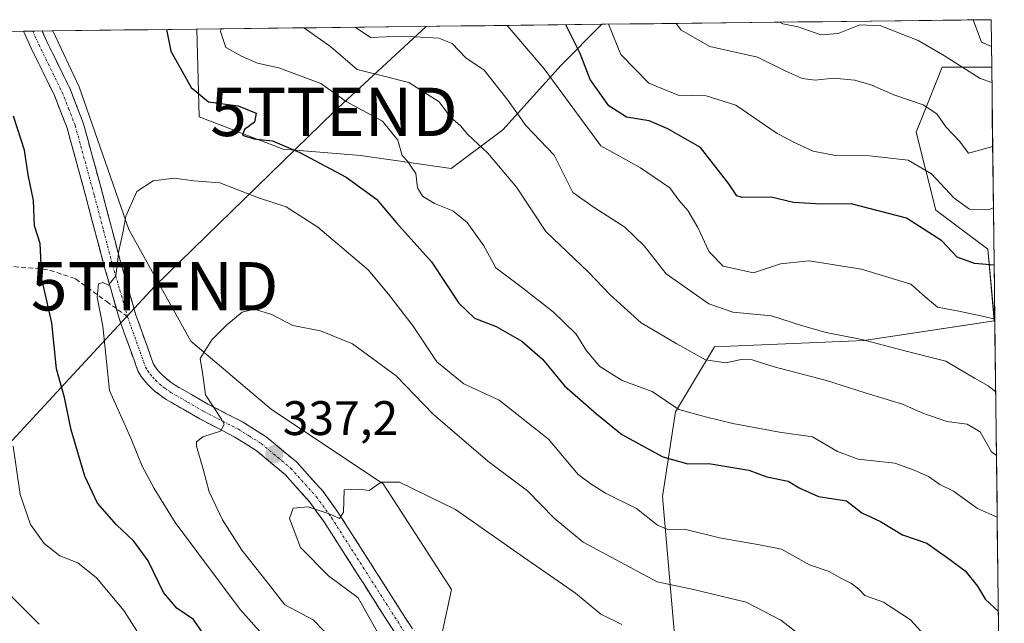
# Model space of a CAD drawing. Units: metres. Extents: x 579782 to 583206, y 4761284 to 4763638.
# Drawn here: x 582977 to 583180, y 4763513 to 4763638 of the extents above; entities that cross this region are included whole.
import ezdxf
from ezdxf.enums import TextEntityAlignment as Align

# ---------------------------------------------------------------- set-up
doc = ezdxf.new("R2010")
doc.units = ezdxf.units.M
doc.header["$MEASUREMENT"] = 0
doc.linetypes.add('TRAZO_Y_PUNTO', pattern=[1, 0.5, -0.25, 0, -0.25])
doc.linetypes.add('TRAZOSX2', pattern=[1.5, 1, -0.5])
doc.layers.get('0').update_dxf_attribs({"lineweight": 5})
for name, color, linetype, lineweight in [('Arbolado forestal CxS', 92, 'Continuous', 0), ('Camino', 19, 'TRAZOSX2', 0), ('Camino Cxs', 19, 'Continuous', 0), ('Camino eje', 19, 'TRAZO_Y_PUNTO', 0), ('Carátula', 7, 'Continuous', 5), ('Curva de nivel maestra', 36, 'Continuous', 30), ('Curva de nivel normal', 36, 'Continuous', 0), ('Municipio CxS', 142, 'Continuous', 0), ('Prado CxS', 92, 'Continuous', 0), ('Punto de cota en terreno', 7, 'Continuous', 0), ('Rótulo de punto de cota en terreno', 19, 'Continuous', 0), ('Senda', 19, 'TRAZOSX2', 0), ('Tendido', 6, 'Continuous', 0), ('Torre de tendido puntual', 7, 'Continuous', 0)]:
    doc.layers.add(name, color=color, linetype=linetype, lineweight=lineweight)
doc.styles.add('Arial', font='txt', dxfattribs={"height": 0.2})

# ---------------------------------------------------------------- blocks, each defined once
blk = doc.blocks.new('*U155')
at = {"layer": 'Prado CxS', "color": 92, "linetype": 'Continuous', "lineweight": 0}
blk.add_polyline3d([(583156.63, 4763480.48, 338.93), (583132.41, 4763489.89, 343.25), (583112.23, 4763508.73, 342.44), (583109.54, 4763539.67, 329.15), (583112.23, 4763557.16, 321.98), (583120.3, 4763570.61, 315.19), (583151.25, 4763571.96, 311.79), (583178.15, 4763575.99, 306.39), (583176.81, 4763590.79, 300.23), (583166.05, 4763598.87, 298.66), (583162.01, 4763615.01, 292.94), (583167.39, 4763628.46, 287.09), (583177.61, 4763628.46, 284.77), (583179.31, 4763488.98, 332.02), (583156.63, 4763480.48, 338.93)], close=True, dxfattribs=at)
blk = doc.blocks.new('*U162')
at = {"layer": 'Prado CxS', "color": 92, "linetype": 'Continuous', "lineweight": 0}
for points in [[(583177.61, 4763628.46, 284.77), (583167.39, 4763628.46, 287.09), (583162.01, 4763615.01, 292.94), (583166.05, 4763598.87, 298.66), (583176.81, 4763590.79, 300.23), (583178.15, 4763575.99, 306.39), (583151.25, 4763571.96, 311.79), (583120.3, 4763570.61, 315.19), (583112.23, 4763557.16, 321.98), (583109.54, 4763539.67, 329.15), (583112.23, 4763508.73, 342.44), (583132.41, 4763489.89, 343.25), (583156.63, 4763480.48, 338.93), (583179.31, 4763488.98, 332.02)], [(583180.21, 4763414.49, 342.19), (583167.01, 4763410.19, 347.13), (583154.4, 4763422.06, 346.35), (583138.02, 4763413.13, 352.54), (583128.63, 4763401.4, 353.44), (583112.02, 4763399.09, 352.2)]]:
    blk.add_polyline3d(points, dxfattribs=at)
blk = doc.blocks.new('*U167')
at = {"layer": 'Arbolado forestal CxS', "color": 92, "linetype": 'Continuous', "lineweight": 0}
for points in [[(583177.61, 4763628.46, 284.77), (583167.39, 4763628.46, 287.09), (583162.01, 4763615.01, 292.94), (583166.05, 4763598.87, 298.66), (583176.81, 4763590.79, 300.23), (583178.15, 4763575.99, 306.39), (583151.25, 4763571.96, 311.79), (583120.3, 4763570.61, 315.19), (583112.23, 4763557.16, 321.98), (583109.54, 4763539.67, 329.15), (583112.23, 4763508.73, 342.44), (583132.41, 4763489.89, 343.25), (583156.63, 4763480.48, 338.93), (583179.31, 4763488.98, 332.02)], [(583180.21, 4763414.49, 342.19), (583167.01, 4763410.19, 347.13), (583154.4, 4763422.06, 346.35), (583138.02, 4763413.13, 352.54), (583128.63, 4763401.4, 353.44), (583112.02, 4763399.09, 352.2)]]:
    blk.add_polyline3d(points, dxfattribs=at)
blk = doc.blocks.new('*U176')
at = {"layer": 'Curva de nivel normal', "color": 36, "linetype": 'Continuous', "lineweight": 0}
blk.add_polyline3d([(583112.38, 4763637.5, 290), (583113.36, 4763636.11, 290), (583119.31, 4763632.76, 290), (583129.18, 4763630.5, 290), (583134.73, 4763627.75, 290), (583138.44, 4763626.13, 290), (583141.1, 4763625.76, 290), (583144.9, 4763626.2, 290), (583149.28, 4763625.76, 290), (583152.85, 4763624.71, 290), (583157.36, 4763622.75, 290), (583163.44, 4763620.7, 290), (583166.26, 4763618.78, 290), (583168.12, 4763616.1, 290), (583170.88, 4763613.25, 290), (583172.84, 4763610.65, 290), (583177.81, 4763612.06, 290)], dxfattribs=at)
blk = doc.blocks.new('*U177')
at = {"layer": 'Curva de nivel normal', "color": 36, "linetype": 'Continuous', "lineweight": 0}
blk.add_polyline3d([(583098.39, 4763637.33, 295), (583100.92, 4763631.09, 295), (583106.7, 4763625.17, 295), (583112.77, 4763622.64, 295), (583118.59, 4763622.53, 295), (583124.71, 4763620.63, 295), (583133.26, 4763614.72, 295), (583137.13, 4763612.76, 295), (583140.72, 4763611.12, 295), (583145.3, 4763610.18, 295), (583152.37, 4763610.1, 295), (583160.32, 4763609.22, 295), (583165.17, 4763606.41, 295), (583169.84, 4763601.37, 295), (583173.03, 4763599.06, 295), (583177.1, 4763599.04, 295), (583177.96, 4763599.35, 295)], dxfattribs=at)
blk = doc.blocks.new('*U178')
at = {"layer": 'Curva de nivel normal', "color": 36, "linetype": 'Continuous', "lineweight": 0}
blk.add_polyline3d([(583133.76, 4763637.75, 285), (583134.44, 4763637.44, 285), (583137.56, 4763636.77, 285), (583142.24, 4763635.17, 285), (583145.84, 4763635.4, 285), (583150.32, 4763637.23, 285), (583154.65, 4763637, 285), (583162.39, 4763633.96, 285), (583167.85, 4763630.83, 285), (583175.24, 4763626.1, 285), (583177.65, 4763625.27, 285)], dxfattribs=at)
blk = doc.blocks.new('*U179')
at = {"layer": 'Curva de nivel normal', "color": 36, "linetype": 'Continuous', "lineweight": 0}
blk.add_polyline3d([(583077.39, 4763637.08, 305), (583085.07, 4763628.09, 305), (583096.77, 4763612.18, 305), (583105.01, 4763607.61, 305), (583111.04, 4763603.53, 305), (583112.94, 4763600.95, 305), (583114.74, 4763598.8, 305), (583116.86, 4763595.33, 305), (583119.21, 4763590.26, 305), (583122.09, 4763587.33, 305), (583128.36, 4763585.94, 305), (583133.91, 4763587.82, 305), (583139.86, 4763588.44, 305), (583150.68, 4763586.66, 305), (583160.89, 4763583.58, 305), (583163.87, 4763580.98, 305), (583166.4, 4763578.84, 305), (583170.48, 4763578.05, 305), (583175.97, 4763576.88, 305), (583178.24, 4763576.34, 305)], dxfattribs=at)
blk = doc.blocks.new('*U180')
at = {"layer": 'Curva de nivel normal', "color": 36, "linetype": 'Continuous', "lineweight": 0}
for points in [[(583000.82, 4763511.94, 320), (582998.11, 4763516.1, 320), (582992.46, 4763522.89, 320), (582988.6, 4763525.99, 320), (582984.9, 4763527.39, 320), (582981.64, 4763529.98, 320), (582978.86, 4763533.86, 320), (582976.7, 4763540.1, 320), (582975.25, 4763550.08, 320)], [(583018.24, 4763636.38, 320), (583018.14, 4763635.83, 320), (583019.24, 4763632.51, 320), (583022.49, 4763630.74, 320), (583025.76, 4763629.31, 320), (583030.22, 4763628.33, 320), (583038.9, 4763625.08, 320), (583044.09, 4763621.36, 320), (583051.62, 4763617.27, 320), (583054.79, 4763613.36, 320), (583055.7, 4763610.22, 320), (583056.89, 4763608.92, 320), (583057.62, 4763607.81, 320), (583058.54, 4763606.46, 320), (583058.87, 4763603.49, 320), (583059.88, 4763601.8, 320), (583062.36, 4763600.26, 320), (583066.18, 4763598.74, 320), (583069.12, 4763596.34, 320), (583072.58, 4763591.48, 320), (583075.07, 4763586.98, 320), (583080, 4763583.24, 320), (583086.89, 4763577.87, 320), (583091.7, 4763573.24, 320), (583093.8, 4763569.78, 320), (583096.6, 4763566.57, 320), (583101.19, 4763563.68, 320), (583107.42, 4763561.38, 320), (583112.93, 4763557.7, 320), (583118.42, 4763556.18, 320), (583124.04, 4763554.75, 320), (583133.72, 4763552.98, 320), (583140.53, 4763552.02, 320), (583145.69, 4763548.97, 320), (583150.01, 4763547.39, 320), (583157.56, 4763546.56, 320), (583161.58, 4763545.13, 320), (583164.56, 4763543.82, 320), (583166.85, 4763542.19, 320), (583169.7, 4763540.76, 320), (583174.64, 4763537.19, 320), (583178.74, 4763535.41, 320)]]:
    blk.add_polyline3d(points, dxfattribs=at)
blk = doc.blocks.new('*U183')
at = {"layer": 'Curva de nivel normal', "color": 36, "linetype": 'Continuous', "lineweight": 0}
for points in [[(582980.59, 4763513.28, 315), (582974.27, 4763519.66, 315)], [(583035.4, 4763636.58, 315), (583035.48, 4763636.52, 315), (583040.93, 4763632.67, 315), (583046.36, 4763627.98, 315), (583051.1, 4763626.83, 315), (583057.06, 4763625.3, 315), (583063.35, 4763621.29, 315), (583065.76, 4763618.06, 315), (583067.73, 4763616.3, 315), (583069.29, 4763614.53, 315), (583073.41, 4763610.65, 315), (583079.37, 4763603.61, 315), (583085.39, 4763594.46, 315), (583094.21, 4763586.09, 315), (583098.68, 4763581.37, 315), (583105.13, 4763575.57, 315), (583112.48, 4763571.26, 315), (583118.44, 4763567.93, 315), (583122.65, 4763567.29, 315), (583125.8, 4763568.04, 315), (583128.04, 4763567.91, 315), (583132.62, 4763566.47, 315), (583143.45, 4763563.7, 315), (583151.43, 4763561.09, 315), (583159.17, 4763558.74, 315), (583163.34, 4763556.92, 315), (583168.34, 4763555.22, 315), (583172.53, 4763554.63, 315), (583175.24, 4763553.06, 315), (583177.58, 4763548.91, 315), (583178.59, 4763548.14, 315)]]:
    blk.add_polyline3d(points, dxfattribs=at)
blk = doc.blocks.new('*U185')
at = {"layer": 'Curva de nivel normal', "color": 36, "linetype": 'Continuous', "lineweight": 0}
blk.add_polyline3d([(583045.94, 4763636.71, 310), (583049.15, 4763634.56, 310), (583055.62, 4763634.88, 310), (583063.3, 4763634.43, 310), (583066.06, 4763633.32, 310), (583068.84, 4763630.36, 310), (583072.67, 4763627.81, 310), (583077.52, 4763621.61, 310), (583081.24, 4763616.4, 310), (583087.12, 4763610.28, 310), (583090.96, 4763602.53, 310), (583095.38, 4763599.41, 310), (583101.73, 4763595.36, 310), (583105.71, 4763591.5, 310), (583110.27, 4763585.72, 310), (583119.1, 4763579.53, 310), (583124.1, 4763577.78, 310), (583132.06, 4763577.02, 310), (583138.27, 4763575.01, 310), (583143.4, 4763573.59, 310), (583150.77, 4763572.16, 310), (583159.1, 4763569.95, 310), (583168.1, 4763567.66, 310), (583174.08, 4763564.16, 310), (583176.89, 4763562.54, 310), (583178.43, 4763561.29, 310)], dxfattribs=at)
blk = doc.blocks.new('*U188')
at = {"layer": 'Curva de nivel normal', "color": 36, "linetype": 'Continuous', "lineweight": 0}
blk.add_polyline3d([(583177.56, 4763632.73, 280), (583175.51, 4763633.62, 280), (583173.77, 4763638.23, 280)], dxfattribs=at)
blk = doc.blocks.new('*U200')
at = {"layer": 'Curva de nivel maestra', "color": 36, "linetype": 'Continuous', "lineweight": 30}
blk.add_polyline3d([(583178.11, 4763587.54, 300), (583174.07, 4763587.87, 300), (583170.5, 4763589.18, 300), (583167.28, 4763592.52, 300), (583159.96, 4763597.2, 300), (583148.52, 4763600.2, 300), (583142.31, 4763600.11, 300), (583136.61, 4763600.5, 300), (583131.98, 4763601.57, 300), (583126.02, 4763601.52, 300), (583124.93, 4763601.88, 300), (583123.23, 4763604.34, 300), (583117.37, 4763611.83, 300), (583110.62, 4763615.72, 300), (583106.76, 4763617.33, 300), (583102.07, 4763618.09, 300), (583098.43, 4763620.45, 300), (583094.57, 4763625.92, 300), (583092.53, 4763631.27, 300), (583089.56, 4763637.23, 300)], dxfattribs=at)
blk = doc.blocks.new('*U202')
at = {"layer": 'Curva de nivel maestra', "color": 36, "linetype": 'Continuous', "lineweight": 30}
for points in [[(583016.16, 4763508.92, 325), (583012.57, 4763514.27, 325), (583009.08, 4763516.57, 325), (583006.36, 4763519.84, 325), (583003.13, 4763526.36, 325), (583000.18, 4763530.48, 325), (582996.61, 4763533.79, 325), (582992.69, 4763538.32, 325), (582990.06, 4763543.87, 325), (582987.26, 4763553.5, 325), (582985.86, 4763560.17, 325), (582984.21, 4763566.07, 325), (582983.23, 4763575.62, 325), (582981.18, 4763584.66, 325), (582980.83, 4763591.96, 325), (582979.65, 4763595.68, 325), (582979.44, 4763600.89, 325), (582978.36, 4763606.2, 325), (582977.61, 4763611.31, 325), (582975.28, 4763618.3, 325)], [(583006.9541, 4763636.2447, 325), (583007.85, 4763631.79, 325), (583012.04, 4763624.28, 325), (583015.67, 4763621.26, 325), (583021.78, 4763620.43, 325), (583025.53, 4763618.95, 325), (583025.17, 4763617.08, 325), (583023.12, 4763615.54, 325), (583022.69, 4763614.41, 325), (583025, 4763613.63, 325), (583028.86, 4763613.19, 325), (583034.52, 4763610.84, 325), (583044.12, 4763605.69, 325), (583050.37, 4763601.16, 325), (583054.51, 4763596.27, 325), (583061.73, 4763588.18, 325), (583067.44, 4763579.68, 325), (583070.66, 4763576.57, 325), (583075.1, 4763574.81, 325), (583080.46, 4763571.81, 325), (583084.72, 4763568.05, 325), (583089.23, 4763562.58, 325), (583095.88, 4763556.75, 325), (583101.1, 4763552.53, 325), (583109.6, 4763547.85, 325), (583114.77, 4763546.47, 325), (583119.1, 4763546.52, 325), (583127.39, 4763545.1, 325), (583131.09, 4763543.78, 325), (583135.51, 4763542.86, 325), (583137.78, 4763541.44, 325), (583141.76, 4763539.66, 325), (583147.55, 4763538.78, 325), (583150.76, 4763536.32, 325), (583154.58, 4763534.48, 325), (583159.16, 4763531.73, 325), (583164.16, 4763530.05, 325), (583168.46, 4763527.02, 325), (583172.1, 4763524.31, 325), (583174.65, 4763521.13, 325), (583176.3, 4763518.4, 325), (583178.9798, 4763515.9205, 325)]]:
    blk.add_polyline3d(points, dxfattribs=at)
blk = doc.blocks.new('5PATER')
at = {"layer": 'Carátula', "linetype": 'Continuous', "lineweight": 5}
h = blk.add_hatch(color=250, dxfattribs=at)
edge = h.paths.add_edge_path()
edge.add_ellipse((0, 0.01), major_axis=(-1.33, -1.34), ratio=0.999422, start_angle=0, end_angle=360)
blk = doc.blocks.new('5TTEND')
blk.add_text('5TTEND', height=10).set_placement((0, 0), align=Align.MIDDLE_CENTER)

msp = doc.modelspace()

# ---------------------------------------------------------------- linework, layer by layer
at = {"layer": 'Arbolado forestal CxS', "color": 92, "linetype": 'Continuous', "lineweight": 0}
for points in [[(583062.0475, 4763502.4999, 344.3578), (583065.8961, 4763520.4595, 342.5712), (583051.7849, 4763542.2679, 340.4688), (583028.6937, 4763557.6625, 338.2525), (583012.0169, 4763571.7737, 335.0813), (582999.1889, 4763594.8651, 331.2465), (582988.9263, 4763624.3705, 328.8811), (582983.4698, 4763635.9658, 328.6208), (583013.1995, 4763636.3189, 321.6434), (583013.6761, 4763618.1993, 326.0842), (583031.0591, 4763611.5131, 326.9541), (583047.1051, 4763610.1757, 322.4606), (583065.8253, 4763607.5009, 317.3732), (583076.5229, 4763615.5235, 312.5298), (583088.5575, 4763628.8949, 302.9992), (583096.9769, 4763637.3138, 294.9768), (583177.49, 4763638.27, 278.9541), (583177.6094, 4763628.4623, 284.773), (583167.3921, 4763628.4625, 287.095), (583162.0107, 4763615.0091, 292.9366), (583166.0461, 4763598.8653, 298.6564), (583176.8087, 4763590.7931, 300.2257), (583178.1539, 4763575.9947, 306.3929), (583151.2471, 4763571.9591, 311.7853), (583120.3041, 4763570.6143, 315.1922), (583112.2321, 4763557.1611, 321.9828), (583109.5409, 4763539.6721, 329.148), (583112.2313, 4763508.7295, 342.4389)], [(583013.1995, 4763636.3189, 321.6434), (583013.6761, 4763618.1993, 326.0842), (583031.0591, 4763611.5131, 326.9541), (583047.1051, 4763610.1757, 322.4606), (583065.8253, 4763607.5009, 317.3732), (583076.5229, 4763615.5235, 312.5298), (583088.5575, 4763628.8949, 302.9992), (583096.9769, 4763637.3138, 294.9768)], [(583013.1995, 4763636.3189, 321.6434), (583013.6761, 4763618.1993, 326.0842), (583031.0591, 4763611.5131, 326.9541), (583047.1051, 4763610.1757, 322.4606), (583065.8253, 4763607.5009, 317.3732), (583076.5229, 4763615.5235, 312.5298), (583088.5575, 4763628.8949, 302.9992), (583096.9769, 4763637.3138, 294.9768)], [(583096.9769, 4763637.3138, 294.9768), (583013.1995, 4763636.3189, 321.6434)], [(583177.49, 4763638.27, 278.9541), (583096.9769, 4763637.3138, 294.9768)], [(583177.49, 4763638.27, 278.9541), (583177.6094, 4763628.4623, 284.773)], [(582849.5897, 4763634.3759, 283.5321), (582983.4698, 4763635.9658, 328.6208), (582988.9263, 4763624.3705, 328.8811), (582999.1889, 4763594.8651, 331.2465), (583012.0169, 4763571.7737, 335.0813), (583028.6937, 4763557.6625, 338.2525), (583051.7849, 4763542.2679, 340.4688), (583065.8961, 4763520.4595, 342.5712), (583062.0475, 4763502.4999, 344.3578), (583040.2385, 4763489.6719, 337.3802), (583013.2987, 4763479.4097, 323.9738), (583013.2987, 4763479.4097, 323.9738), (582990.2073, 4763479.4103, 315.8279), (582960.0395, 4763481.4085, 309.0818), (582955.0715, 4763480.4481, 307.5053), (582954.5567, 4763493.0663, 306.2244), (582964.6381, 4763509.5143, 309.5187), (582960.3937, 4763528.6155, 313.9256), (582943.9455, 4763544.0027, 308.9538), (582921.1303, 4763559.3901, 302.0292), (582900.9681, 4763582.2057, 292.0273), (582886.1117, 4763596.5319, 289.5634), (582869.6157, 4763610.4039, 285.0142)], [(582983.4698, 4763635.9658, 328.6208), (582849.5897, 4763634.3759, 283.5321)], [(583013.1995, 4763636.3189, 321.6434), (582983.4698, 4763635.9658, 328.6208)], [(582983.4698, 4763635.9658, 328.6208), (582988.9263, 4763624.3705, 328.8811), (582999.1889, 4763594.8651, 331.2465), (583012.0169, 4763571.7737, 335.0813), (583028.6937, 4763557.6625, 338.2525), (583051.7849, 4763542.2679, 340.4688), (583065.8961, 4763520.4595, 342.5712), (583062.0475, 4763502.4999, 344.3578)], [(582983.4698, 4763635.9658, 328.6208), (582988.9263, 4763624.3705, 328.8811), (582999.1889, 4763594.8651, 331.2465), (583012.0169, 4763571.7737, 335.0813), (583028.6937, 4763557.6625, 338.2525), (583051.7849, 4763542.2679, 340.4688), (583065.8961, 4763520.4595, 342.5712), (583062.0475, 4763502.4999, 344.3578)]]:
    msp.add_polyline3d(points, dxfattribs=at)
msp.add_polyline3d([(583065.8253, 4763607.5009, 317.3732), (583047.1051, 4763610.1757, 322.4606), (583031.0591, 4763611.5131, 326.9541), (583013.6761, 4763618.1993, 326.0842), (583013.1995, 4763636.3189, 321.6434), (583096.9769, 4763637.3138, 294.9768), (583088.5575, 4763628.8949, 302.9992), (583076.5229, 4763615.5235, 312.5298), (583065.8253, 4763607.5009, 317.3732)], close=True, dxfattribs=at)
at = {"layer": 'Camino', "color": 19, "linetype": 'TRAZOSX2', "lineweight": 0}
for points in [[(582979.3018, 4763635.9163), (582977.393, 4763635.8937)], [(582996.5944, 4763578.5249), (582995.4901, 4763582.3301), (582994.1301, 4763587.0301), (582990.3501, 4763601.4401), (582986.4201, 4763615.8101), (582983.7901, 4763622.5701), (582978.9701, 4763632.3901), (582977.393, 4763635.8937)], [(582981.2097, 4763635.939), (582979.3018, 4763635.9163)], [(582981.2097, 4763635.939), (582982.1401, 4763633.8801), (582987.0001, 4763623.9701), (582989.7401, 4763616.9101), (582993.7201, 4763602.3501), (582997.5001, 4763587.9601), (582999.1301, 4763582.3301), (583000.5701, 4763577.3801), (583004.2101, 4763567.1801), (583004.6301, 4763566.4701), (583005.3301, 4763565.6001), (583005.9701, 4763564.8901), (583006.9001, 4763564.0701), (583007.7301, 4763563.4201), (583008.7801, 4763562.6801), (583015.5301, 4763558.8001), (583022.7001, 4763555.0901), (583027.5801, 4763552.0401), (583033.9101, 4763546.7501), (583039.3501, 4763540.6901), (583042.5301, 4763536.2701), (583049.1301, 4763525.9301), (583055.6501, 4763515.6801), (583062.2101, 4763505.5401)], [(583059.3001, 4763503.5901), (583052.7001, 4763513.8001), (583046.1801, 4763524.0501), (583039.6301, 4763534.3101), (583036.6201, 4763538.4901), (583031.4701, 4763544.2301), (583025.5201, 4763549.2001), (583020.9701, 4763552.0501), (583013.8501, 4763555.7301), (583006.9001, 4763559.7301), (583005.6501, 4763560.6101), (583004.7001, 4763561.3501), (583003.7901, 4763562.1201), (583003.2001, 4763562.7101), (583002.6401, 4763563.3701), (583001.7401, 4763564.4701), (583001.0201, 4763565.7001), (582997.2401, 4763576.3001), (582996.5944, 4763578.5249)]]:
    msp.add_lwpolyline(points, dxfattribs=at)
at = {"layer": 'Camino Cxs', "color": 19, "linetype": 'Continuous', "lineweight": 0}
msp.add_polyline3d([(583054.9001, 4763510.3967, 341.377), (583052.7001, 4763513.8001, 340.7364), (583050.5267, 4763517.2167, 340.7457), (583048.3534, 4763520.6334, 340.5299), (583046.1801, 4763524.0501, 340.9747), (583043.9967, 4763527.4701, 340.8915), (583041.8134, 4763530.8901, 340.7862), (583039.6301, 4763534.3101, 340.3864), (583038.1251, 4763536.4001, 339.9632), (583036.6201, 4763538.4901, 339.3421), (583034.0451, 4763541.3601, 338.7412), (583031.4701, 4763544.2301, 337.9734), (583028.4951, 4763546.7151, 337.4952), (583025.5201, 4763549.2001, 336.6655), (583023.2451, 4763550.6251, 336.4097), (583020.9701, 4763552.0501, 335.6277), (583017.4101, 4763553.8901, 334.6712), (583013.8501, 4763555.7301, 334.2679), (583010.3751, 4763557.7301, 333.4378), (583006.9001, 4763559.7301, 332.8478), (583005.6501, 4763560.6101, 332.5055), (583004.7001, 4763561.3501, 332.2728), (583003.7901, 4763562.1201, 332.0842), (583003.2001, 4763562.7101, 331.9806), (583002.6401, 4763563.3701, 331.8995), (583001.7401, 4763564.4701, 331.7377), (583001.0201, 4763565.7001, 331.5522), (582999.7601, 4763569.2334, 331.2107), (582998.5001, 4763572.7667, 330.7392), (582997.2401, 4763576.3001, 330.5081), (582996.3651, 4763579.3151, 330.1981), (582995.4901, 4763582.3301, 329.8767), (582994.1301, 4763587.0301, 329.7328), (582992.8701, 4763591.8334, 329.457), (582991.6101, 4763596.6367, 328.8971), (582990.3501, 4763601.4401, 328.0896), (582989.0401, 4763606.2301, 328.0478), (582987.7301, 4763611.0201, 328.4386), (582986.4201, 4763615.8101, 328.6496), (582985.1051, 4763619.1901, 328.4429), (582983.7901, 4763622.5701, 328.4888), (582982.1834, 4763625.8434, 328.4187), (582980.5767, 4763629.1167, 327.9705), (582978.9701, 4763632.3901, 327.7612), (582977.3929, 4763635.8936, 327.6641), (582981.2097, 4763635.939, 328.0015), (582982.1401, 4763633.8801, 328.0865), (582983.7601, 4763630.5767, 328.3334), (582985.3801, 4763627.2734, 328.5391), (582987.0001, 4763623.9701, 328.5088), (582988.3701, 4763620.4401, 328.6602), (582989.7401, 4763616.9101, 328.7833), (582990.7351, 4763613.2701, 328.7902), (582991.7301, 4763609.6301, 328.6335), (582992.7251, 4763605.9901, 328.509), (582993.7201, 4763602.3501, 328.5951), (582994.9801, 4763597.5534, 329.0604), (582996.2401, 4763592.7567, 329.5097), (582997.5001, 4763587.9601, 330.1856), (582998.3151, 4763585.1451, 330.7096), (582999.1301, 4763582.3301, 331.1889), (582999.8501, 4763579.8551, 331.2573), (583000.5701, 4763577.3801, 331.1969), (583001.7834, 4763573.9801, 331.14), (583002.9967, 4763570.5801, 331.9054), (583004.2101, 4763567.1801, 332.4769), (583004.6301, 4763566.4701, 332.5328), (583005.3301, 4763565.6001, 332.5938), (583005.9701, 4763564.8901, 332.5964), (583006.9001, 4763564.0701, 332.6539), (583007.7301, 4763563.4201, 332.8863), (583008.7801, 4763562.6801, 333.3168), (583012.1551, 4763560.7401, 334.0767), (583015.5301, 4763558.8001, 334.5349), (583019.1151, 4763556.9451, 335.4206), (583022.7001, 4763555.0901, 336.0538), (583025.1401, 4763553.5651, 336.7757), (583027.5801, 4763552.0401, 337.3326), (583030.7451, 4763549.3951, 337.4697), (583033.9101, 4763546.7501, 338.1667), (583036.6301, 4763543.7201, 338.499), (583039.3501, 4763540.6901, 339.2342), (583040.9401, 4763538.4801, 339.4582), (583042.5301, 4763536.2701, 339.9575), (583044.7301, 4763532.8234, 340.3791), (583046.9301, 4763529.3767, 340.6052), (583049.1301, 4763525.9301, 341.0189), (583051.3034, 4763522.5134, 341.27), (583053.4767, 4763519.0967, 341.6094), (583055.6501, 4763515.6801, 341.8266), (583057.8367, 4763512.3001, 342.3888)], dxfattribs=at)
at = {"layer": 'Camino eje', "color": 19, "linetype": 'TRAZO_Y_PUNTO', "lineweight": 0}
for points in [[(582979.3018, 4763635.9163), (582980.5551, 4763633.1351), (582985.3951, 4763623.2701), (582986.7101, 4763619.8901), (582988.0801, 4763616.3601), (582992.0351, 4763601.8951), (582993.9251, 4763594.7001), (582995.8151, 4763587.4951), (582997.3101, 4763582.3301), (582998.9051, 4763576.8401)], [(582998.9051, 4763576.8401), (583002.6151, 4763566.4401), (583003.0801, 4763565.6475), (583003.6351, 4763564.9201), (583004.0951, 4763564.3575), (583004.6825, 4763563.7025), (583005.6175, 4763562.8651), (583006.2151, 4763562.3851), (583006.6901, 4763562.0151), (583007.8401, 4763561.2051), (583011.3151, 4763559.2051), (583014.6901, 4763557.2651), (583021.8351, 4763553.5701), (583024.1101, 4763552.1451), (583026.5501, 4763550.6201), (583032.6901, 4763545.4901), (583037.9851, 4763539.5901), (583041.0801, 4763535.2901), (583047.6551, 4763524.9901), (583054.1751, 4763514.7401), (583057.4551, 4763509.6701)]]:
    msp.add_lwpolyline(points, dxfattribs=at)
at = {"layer": 'Curva de nivel normal', "color": 36, "linetype": 'Continuous', "lineweight": 0}
for points in [[(583163.59, 4763511.15, 330), (583160.82, 4763514.19, 330), (583155.25, 4763517.86, 330), (583151.35, 4763519.18, 330), (583150.14, 4763520.5, 330), (583148.64, 4763521.72, 330), (583146.43, 4763522.79, 330), (583143.97, 4763524.2, 330), (583139.96, 4763525.52, 330), (583134.15, 4763528.78, 330), (583129.57, 4763529.72, 330), (583121.3, 4763531.16, 330), (583114.09, 4763532.96, 330), (583110.6, 4763532.83, 330), (583108.47, 4763533.76, 330), (583104.13, 4763537.18, 330), (583097.77, 4763540.34, 330), (583094.76, 4763542.2, 330), (583092.1, 4763544.23, 330), (583085.97, 4763551.53, 330), (583075.74, 4763559.59, 330), (583068.42, 4763562.98, 330), (583062.88, 4763567.54, 330), (583057.96, 4763574.88, 330), (583052.89, 4763581.55, 330), (583048.66, 4763586.55, 330), (583038.26, 4763595.39, 330), (583031.73, 4763599.57, 330), (583026, 4763601.42, 330), (583018, 4763604.54, 330), (583012.58, 4763604.97, 330), (583008.56, 4763605.52, 330), (583004.19, 4763604.92, 330), (583000.85, 4763602.72, 330), (582998.57, 4763597.66, 330), (582997.91, 4763594.22, 330), (582997.1, 4763590.48, 330), (582996.46, 4763585.33, 330), (582994.95, 4763583.4, 330), (582993.82, 4763583.91, 330), (582992.86, 4763583.63, 330), (582992.62, 4763580.87, 330), (582993.79, 4763574.9, 330), (582995.16, 4763561.58, 330), (582999.56, 4763551.71, 330), (583001.95, 4763545.92, 330), (583004.41, 4763541.32, 330), (583008.76, 4763534.32, 330), (583022.16, 4763516.34, 330), (583029, 4763508.68, 330)], [(583138.56, 4763510.63, 335), (583133.98, 4763514.11, 335), (583126.81, 4763517.82, 335), (583115.95, 4763520.44, 335), (583108.44, 4763522.06, 335), (583093.12, 4763530.22, 335), (583087.14, 4763535.19, 335), (583081.63, 4763540.86, 335), (583073.42, 4763546.99, 335), (583062.09, 4763556.69, 335), (583054.44, 4763564.64, 335), (583045.44, 4763571.22, 335), (583038.77, 4763573.92, 335), (583033.1, 4763575.05, 335), (583028.77, 4763577.34, 335), (583025.1, 4763578.43, 335), (583022.57, 4763577.77, 335), (583019.4, 4763575.15, 335), (583016.34, 4763572.1, 335), (583013.95, 4763568.19, 335), (583014.45, 4763564.84, 335), (583015, 4763560.68, 335), (583018.33, 4763555.68, 335), (583018.86, 4763554.55, 335), (583018.15, 4763553.18, 335), (583014.47, 4763552.01, 335), (583013.19, 4763551.01, 335), (583013.17, 4763550.07, 335), (583014.53, 4763545.34, 335), (583015.77, 4763540.63, 335), (583018.56, 4763534.83, 335), (583022.55, 4763528.62, 335), (583028.02, 4763521.64, 335), (583031.4, 4763517.28, 335), (583037.29, 4763514.15, 335), (583043.57, 4763507.71, 335)], [(583051.29, 4763510.38, 340), (583046.62, 4763518.72, 340), (583040.44, 4763523.28, 340), (583034.67, 4763529.14, 340), (583032.39, 4763535.16, 340), (583033.13, 4763537.26, 340), (583036.26, 4763537.55, 340), (583040.83, 4763536.02, 340), (583042.73, 4763535.12, 340), (583043.56, 4763536.42, 340), (583043.69, 4763541.03, 340), (583046.7, 4763541.17, 340), (583048.9, 4763540.89, 340), (583051.34, 4763542.64, 340), (583055.16, 4763542.67, 340), (583066.74, 4763536.97, 340), (583080.79, 4763527.13, 340), (583091.52, 4763519.72, 340), (583096.8, 4763515.36, 340), (583101.13, 4763513.25, 340)]]:
    msp.add_polyline3d(points, dxfattribs=at)
at = {"layer": 'Municipio CxS', "color": 142, "linetype": 'Continuous', "lineweight": 0}
msp.add_polyline3d([(582973.1977, 4763635.8438, 326.722), (582978.1804, 4763635.903, 327.7334), (582983.1631, 4763635.9622, 328.1767), (582988.1459, 4763636.0214, 328.4573), (582993.1286, 4763636.0805, 328.219), (582998.1114, 4763636.1397, 327.4704), (583003.0941, 4763636.1989, 326.2485), (583008.0768, 4763636.2581, 324.4245), (583013.0596, 4763636.3172, 322.0326), (583018.0423, 4763636.3764, 319.7933), (583023.0251, 4763636.4356, 318.0214), (583028.0078, 4763636.4948, 316.6206), (583032.9905, 4763636.5539, 315.478), (583037.9733, 4763636.6131, 313.5144), (583042.956, 4763636.6723, 310.8485), (583047.9388, 4763636.7315, 308.7299), (583052.9215, 4763636.7906, 308.5586), (583057.9042, 4763636.8498, 308.5839), (583062.887, 4763636.909, 308.2387), (583067.8697, 4763636.9682, 307.3355), (583072.8525, 4763637.0273, 306.1667), (583077.8352, 4763637.0865, 304.7384), (583082.8179, 4763637.1457, 302.9504), (583087.8007, 4763637.2049, 300.5417), (583092.7834, 4763637.264, 297.8344), (583097.7662, 4763637.3232, 295.4088), (583102.7489, 4763637.3824, 292.8944), (583107.7316, 4763637.4416, 291.4507), (583112.7144, 4763637.5007, 289.8299), (583117.6971, 4763637.5599, 288.6907), (583122.6799, 4763637.6191, 287.4195), (583127.6626, 4763637.6783, 286.4838), (583132.6453, 4763637.7374, 285.2039), (583137.6281, 4763637.7966, 284.3711), (583142.6108, 4763637.8558, 283.7241), (583147.5936, 4763637.915, 284.3135), (583152.5763, 4763637.9741, 284.6642), (583157.559, 4763638.0333, 284.0742), (583162.5418, 4763638.0925, 282.7944), (583167.5245, 4763638.1517, 281.6421), (583172.5073, 4763638.2108, 280.5526), (583177.49, 4763638.27, 278.6242), (583177.5508, 4763633.2733, 279.6148), (583177.6117, 4763628.2766, 282.9773), (583177.6725, 4763623.2799, 285.4587), (583177.7334, 4763618.2832, 287.3818), (583177.7942, 4763613.2865, 289.1501), (583177.8551, 4763608.2898, 291.1539), (583177.9159, 4763603.2931, 293.0129), (583177.9767, 4763598.2964, 295.0393), (583178.0376, 4763593.2997, 297.0524), (583178.0984, 4763588.303, 299.2881), (583178.1593, 4763583.3063, 301.8408), (583178.2201, 4763578.3097, 303.8015), (583178.281, 4763573.313, 306.0817), (583178.3418, 4763568.3163, 307.8642), (583178.4026, 4763563.3196, 309.4426), (583178.4635, 4763558.3229, 310.9747), (583178.5243, 4763553.3262, 313.7243), (583178.5852, 4763548.3295, 314.3806), (583178.646, 4763543.3328, 317.1659), (583178.7068, 4763538.3361, 318.7835), (583178.7677, 4763533.3394, 320.7034), (583178.8285, 4763528.3427, 322.4565), (583178.8894, 4763523.346, 323.5503), (583178.9502, 4763518.3493, 324.3217), (583179.0111, 4763513.3526, 325.6779)], dxfattribs=at)
at = {"layer": 'Prado CxS', "color": 92, "linetype": 'Continuous', "lineweight": 0}
msp.add_polyline3d([(583177.6094, 4763628.4623, 284.773), (583179.3078, 4763488.9813, 332.0223)], dxfattribs=at)
at = {"layer": 'Senda', "color": 19, "linetype": 'TRAZOSX2', "lineweight": 0}
for points in [[(582996.5944, 4763578.5249), (582995.0101, 4763579.6801), (582988.0601, 4763584.7401), (582982.3701, 4763586.6301), (582974.7901, 4763587.2601), (582972.9001, 4763577.7901), (582969.1001, 4763570.8301), (582960.8901, 4763566.4101), (582955.2001, 4763567.0401), (582946.9901, 4763570.2001), (582939.4001, 4763573.9901), (582934.3501, 4763579.0501), (582926.1301, 4763581.5801), (582921.0801, 4763582.8401), (582914.7601, 4763580.3101), (582911.6001, 4763570.8301), (582905.9101, 4763563.2501), (582902.1201, 4763559.4601), (582892.6401, 4763558.2001), (582884.4201, 4763555.6701), (582878.1001, 4763548.7201), (582876.2101, 4763539.2401), (582871.7801, 4763531.0201)], [(582998.9051, 4763576.8401), (582996.5944, 4763578.5249)]]:
    msp.add_lwpolyline(points, dxfattribs=at)
at = {"layer": 'Tendido', "color": 6, "linetype": 'Continuous', "lineweight": 0}
msp.add_polyline3d([(583060.6735, 4763636.8827, 308.4953), (583041.5925, 4763619.2083, 321.3183), (583004.51, 4763583.15, 332.5868), (582765.67, 4763324.9467, 310.4758), (582595.64, 4763137.66, 350.5301), (582467.96, 4763001.14, 402.5717), (582409.81, 4762937.3, 404.8125), (582072.96, 4762739.06, 343.7067), (581972.831, 4762657.0565, 345.9039), (581920.69, 4762613.08, 335.8972), (581870.82, 4762573.425, 319.5537)], dxfattribs=at)

# ---------------------------------------------------------------- block references
at = {"layer": 'Arbolado forestal CxS', "color": 92, "linetype": 'Continuous', "lineweight": 0}
msp.add_blockref('*U167', (0, 0), dxfattribs=at)
at = {"layer": 'Curva de nivel maestra', "color": 36, "linetype": 'Continuous', "lineweight": 30}
for name in ['*U200', '*U202']:
    msp.add_blockref(name, (0, 0), dxfattribs=at)
at = {"layer": 'Curva de nivel normal', "color": 36, "linetype": 'Continuous', "lineweight": 0}
for name in ['*U178', '*U188', '*U176', '*U177', '*U179', '*U185', '*U183', '*U180']:
    msp.add_blockref(name, (0, 0), dxfattribs=at)
at = {"layer": 'Prado CxS', "color": 92, "linetype": 'Continuous', "lineweight": 0}
for name in ['*U155', '*U162']:
    msp.add_blockref(name, (0, 0), dxfattribs=at)
at = {"layer": 'Punto de cota en terreno', "linetype": 'Continuous', "lineweight": 0}
msp.add_blockref('5PATER', (583029.24, 4763548.44, 337.2), dxfattribs=at)
at = {"layer": 'Torre de tendido puntual', "linetype": 'Continuous', "lineweight": 0}
for p in [(583041.5925, 4763619.2083, 321.3183), (583004.51, 4763583.15, 332.5868)]:
    msp.add_blockref('5TTEND', p, dxfattribs=at)

# ---------------------------------------------------------------- texts
at = {"layer": 'Rótulo de punto de cota en terreno', "color": 19, "linetype": 'Continuous', "lineweight": 0, "style": 'Arial'}
msp.add_text('337,2', height=7, dxfattribs=at).set_placement((583031.0039, 4763550.2039), align=Align.BOTTOM_LEFT)

doc.saveas('drawing.dxf')
